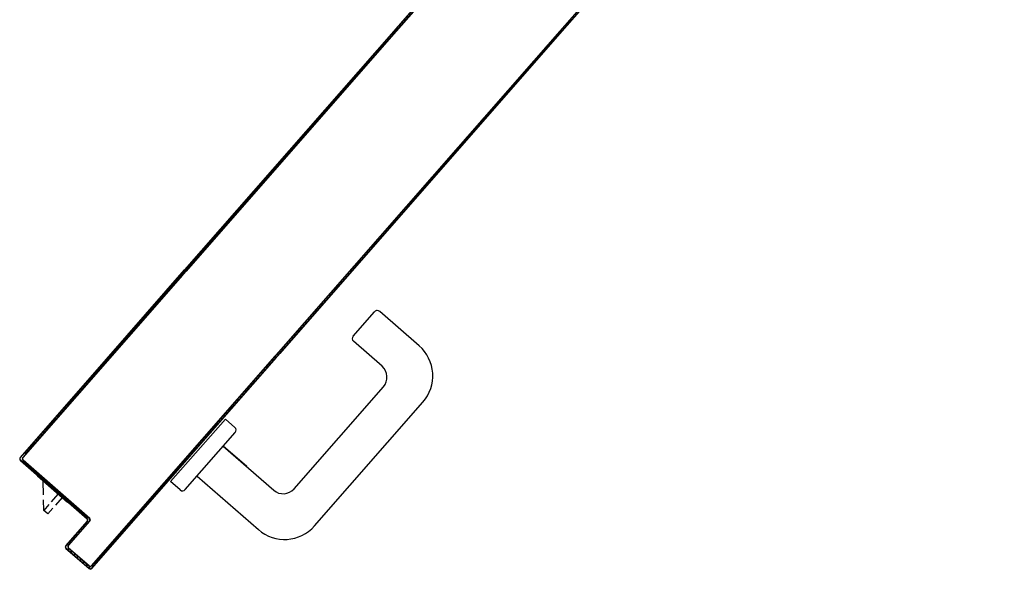
# Model space of a CAD drawing. Extents: x -98384 to -1083, y -577 to 41473.
# Drawn here: x -70869 to -70325, y 3355 to 3659 of the extents above; entities that cross this region are included whole.
import ezdxf

# ---------------------------------------------------------------- set-up
doc = ezdxf.new("R2010")
doc.units = 0
doc.header["$LTSCALE"] = 500
doc.header["$MEASUREMENT"] = 0
doc.layers.add('ARCHITETTONICO', color=255, linetype='CONTINUOUS')

msp = doc.modelspace()

# ---------------------------------------------------------------- linework, layer by layer
at = {"layer": 'ARCHITETTONICO'}
for p, q in [((-70390.797, 3961.269, 1), (-70661.35, 3652.242, 1)), ((-70661.35, 3652.242, 1), (-70390.797, 3961.269, 1)), ((-70390.721, 3961.203, 1), (-70661.217, 3652.242, 1)), ((-70326.385, 3931.458, 1), (-70570.838, 3652.242, 1)), ((-70325.049, 3931.618, 1), (-70569.642, 3652.242, 1)), ((-70569.642, 3652.242, 1), (-70325.049, 3931.618, 1)), ((-70426.461, 3922.051, 1), (-70662.679, 3652.242, 1)), ((-70426.386, 3921.985, 1), (-70662.546, 3652.242, 1)), ((-70656.553, 3659.386, 1), (-70656.467, 3658.096, 1)), ((-70660.922, 3653.008, 1), (-70661.007, 3654.299, 1)), ((-70659.514, 3656.005, 1), (-70659.428, 3654.714, 1)), ((-70657.961, 3656.39, 1), (-70658.046, 3657.681, 1)), ((-70569.823, 3653.295, 1), (-70569.74, 3652.032, 1)), ((-70568.246, 3653.737, 1), (-70568.33, 3655, 1)), ((-70566.862, 3656.676, 1), (-70566.779, 3655.413, 1)), ((-70565.285, 3657.119, 1), (-70565.369, 3658.382, 1)), ((-70662.68, 3652.244, 1), (-70778.294, 3520.189, 1)), ((-70662.547, 3652.244, 1), (-70778.219, 3520.123, 1)), ((-70662.547, 3652.244, 1), (-70778.219, 3520.123, 1)), ((-70777.542, 3519.53, 1), (-70661.351, 3652.244, 1)), ((-70661.351, 3652.244, 1), (-70777.542, 3519.53, 1)), ((-70661.218, 3652.244, 1), (-70777.467, 3519.464, 1)), ((-70570.84, 3652.244, 1), (-70726.304, 3474.671, 1)), ((-70725.627, 3474.078, 1), (-70569.643, 3652.244, 1)), ((-70569.643, 3652.244, 1), (-70725.627, 3474.078, 1)), ((-70665.963, 3648.343, 1), (-70665.877, 3647.053, 1)), ((-70664.41, 3648.728, 1), (-70664.496, 3650.019, 1)), ((-70663.002, 3651.725, 1), (-70662.916, 3650.434, 1)), ((-70573.735, 3648.942, 1), (-70573.651, 3647.679, 1)), ((-70572.184, 3649.355, 1), (-70572.267, 3650.617, 1)), ((-70571.207, 3650.356, 1), (-70571.291, 3651.619, 1)), ((-70570.774, 3652.323, 1), (-70570.69, 3651.06, 1)), ((-70670.332, 3641.965, 1), (-70670.418, 3643.256, 1)), ((-70668.924, 3644.962, 1), (-70668.839, 3643.671, 1)), ((-70667.371, 3645.347, 1), (-70667.457, 3646.638, 1)), ((-70579.657, 3642.179, 1), (-70579.573, 3640.916, 1)), ((-70578.079, 3642.622, 1), (-70578.163, 3643.884, 1)), ((-70576.696, 3645.56, 1), (-70576.612, 3644.297, 1)), ((-70575.118, 3646.003, 1), (-70575.202, 3647.266, 1)), ((-70674.846, 3638.199, 1), (-70674.761, 3636.908, 1)), ((-70673.293, 3638.584, 1), (-70673.379, 3639.875, 1)), ((-70671.885, 3641.581, 1), (-70671.8, 3640.29, 1)), ((-70584.002, 3635.859, 1), (-70584.085, 3637.121, 1)), ((-70582.618, 3638.797, 1), (-70582.534, 3637.534, 1)), ((-70581.041, 3639.24, 1), (-70581.124, 3640.503, 1)), ((-70680.769, 3631.436, 1), (-70680.683, 3630.145, 1)), ((-70679.189, 3631.851, 1), (-70679.275, 3633.142, 1)), ((-70677.807, 3634.818, 1), (-70677.722, 3633.527, 1)), ((-70676.228, 3635.232, 1), (-70676.314, 3636.523, 1)), ((-70588.514, 3632.064, 1), (-70588.43, 3630.801, 1)), ((-70586.963, 3632.477, 1), (-70587.047, 3633.74, 1)), ((-70585.553, 3635.446, 1), (-70585.469, 3634.183, 1)), ((-70685.111, 3625.088, 1), (-70685.197, 3626.379, 1)), ((-70683.73, 3628.055, 1), (-70683.644, 3626.764, 1)), ((-70682.15, 3628.47, 1), (-70682.236, 3629.76, 1)), ((-70592.885, 3625.714, 1), (-70592.969, 3626.977, 1)), ((-70591.475, 3628.683, 1), (-70591.391, 3627.42, 1)), ((-70589.924, 3629.096, 1), (-70590.008, 3630.359, 1)), ((-70689.626, 3621.322, 1), (-70689.54, 3620.031, 1)), ((-70688.072, 3621.707, 1), (-70688.158, 3622.997, 1)), ((-70686.664, 3624.703, 1), (-70686.579, 3623.412, 1)), ((-70597.395, 3621.892, 1), (-70597.311, 3620.629, 1)), ((-70595.844, 3622.305, 1), (-70595.93, 3623.596, 1)), ((-70594.436, 3625.301, 1), (-70594.352, 3624.039, 1)), ((-70693.995, 3614.944, 1), (-70694.08, 3616.234, 1)), ((-70692.587, 3617.94, 1), (-70692.501, 3616.649, 1)), ((-70691.034, 3618.325, 1), (-70691.119, 3619.616, 1)), ((-70603.317, 3615.129, 1), (-70603.234, 3613.866, 1)), ((-70601.74, 3615.572, 1), (-70601.824, 3616.835, 1)), ((-70600.356, 3618.51, 1), (-70600.273, 3617.248, 1)), ((-70598.779, 3618.953, 1), (-70598.863, 3620.216, 1)), ((-70699.891, 3608.211, 1), (-70699.976, 3609.501, 1)), ((-70698.509, 3611.177, 1), (-70698.423, 3609.886, 1)), ((-70696.929, 3611.592, 1), (-70697.015, 3612.883, 1)), ((-70695.548, 3614.559, 1), (-70695.462, 3613.268, 1)), ((-70607.662, 3608.809, 1), (-70607.746, 3610.072, 1)), ((-70606.279, 3611.747, 1), (-70606.195, 3610.485, 1)), ((-70604.701, 3612.19, 1), (-70604.785, 3613.453, 1)), ((-70704.431, 3604.414, 1), (-70704.345, 3603.123, 1)), ((-70702.852, 3604.829, 1), (-70702.937, 3606.12, 1)), ((-70701.47, 3607.796, 1), (-70701.384, 3606.505, 1)), ((-70612.174, 3605.014, 1), (-70612.091, 3603.752, 1)), ((-70610.623, 3605.427, 1), (-70610.707, 3606.69, 1)), ((-70609.213, 3608.396, 1), (-70609.13, 3607.133, 1)), ((-70708.774, 3598.066, 1), (-70708.858, 3599.329, 1)), ((-70707.392, 3601.033, 1), (-70707.306, 3599.742, 1)), ((-70705.813, 3601.448, 1), (-70705.898, 3602.739, 1)), ((-70616.545, 3598.664, 1), (-70616.629, 3599.927, 1)), ((-70615.136, 3601.633, 1), (-70615.052, 3600.37, 1)), ((-70613.584, 3602.046, 1), (-70613.668, 3603.309, 1)), ((-70713.286, 3594.272, 1), (-70713.202, 3593.009, 1)), ((-70711.735, 3594.685, 1), (-70711.819, 3595.948, 1)), ((-70710.325, 3597.653, 1), (-70710.241, 3596.39, 1)), ((-70622.441, 3591.931, 1), (-70622.525, 3593.194, 1)), ((-70621.058, 3594.87, 1), (-70620.974, 3593.607, 1)), ((-70619.506, 3595.283, 1), (-70619.59, 3596.546, 1)), ((-70618.097, 3598.251, 1), (-70618.013, 3596.989, 1)), ((-70717.657, 3587.922, 1), (-70717.741, 3589.185, 1)), ((-70716.247, 3590.89, 1), (-70716.163, 3589.628, 1)), ((-70714.696, 3591.303, 1), (-70714.78, 3592.566, 1)), ((-70626.98, 3588.107, 1), (-70626.896, 3586.844, 1)), ((-70625.402, 3588.55, 1), (-70625.486, 3589.813, 1)), ((-70624.019, 3591.488, 1), (-70623.935, 3590.226, 1)), ((-70723.553, 3581.189, 1), (-70723.637, 3582.452, 1)), ((-70722.169, 3584.127, 1), (-70722.085, 3582.865, 1)), ((-70720.592, 3584.57, 1), (-70720.676, 3585.833, 1)), ((-70719.208, 3587.509, 1), (-70719.124, 3586.246, 1)), ((-70631.325, 3581.787, 1), (-70631.408, 3583.05, 1)), ((-70629.941, 3584.726, 1), (-70629.857, 3583.463, 1)), ((-70628.363, 3585.168, 1), (-70628.447, 3586.431, 1)), ((-70728.091, 3577.364, 1), (-70728.006, 3576.074, 1)), ((-70726.512, 3577.779, 1), (-70726.598, 3579.07, 1)), ((-70725.13, 3580.746, 1), (-70725.047, 3579.483, 1)), ((-70635.837, 3577.993, 1), (-70635.753, 3576.73, 1)), ((-70634.286, 3578.406, 1), (-70634.369, 3579.668, 1)), ((-70632.876, 3581.374, 1), (-70632.792, 3580.111, 1)), ((-70732.434, 3571.016, 1), (-70732.52, 3572.307, 1)), ((-70731.053, 3573.983, 1), (-70730.967, 3572.692, 1)), ((-70729.473, 3574.398, 1), (-70729.559, 3575.689, 1)), ((-70640.208, 3571.643, 1), (-70640.292, 3572.905, 1)), ((-70638.798, 3574.611, 1), (-70638.714, 3573.348, 1)), ((-70637.247, 3575.024, 1), (-70637.331, 3576.287, 1)), ((-70736.948, 3567.25, 1), (-70736.863, 3565.959, 1)), ((-70735.395, 3567.635, 1), (-70735.481, 3568.926, 1)), ((-70733.987, 3570.631, 1), (-70733.902, 3569.341, 1)), ((-70646.104, 3564.91, 1), (-70646.188, 3566.172, 1)), ((-70644.72, 3567.848, 1), (-70644.636, 3566.585, 1)), ((-70643.169, 3568.261, 1), (-70643.253, 3569.524, 1)), ((-70641.759, 3571.23, 1), (-70641.675, 3569.967, 1)), ((-70742.871, 3560.487, 1), (-70742.785, 3559.196, 1)), ((-70741.318, 3560.872, 1), (-70741.403, 3562.163, 1)), ((-70739.91, 3563.868, 1), (-70739.824, 3562.578, 1)), ((-70738.356, 3564.253, 1), (-70738.442, 3565.544, 1)), ((-70650.642, 3561.085, 1), (-70650.558, 3559.822, 1)), ((-70649.065, 3561.528, 1), (-70649.149, 3562.791, 1)), ((-70647.681, 3564.467, 1), (-70647.597, 3563.204, 1)), ((-70747.213, 3554.139, 1), (-70747.299, 3555.43, 1)), ((-70745.832, 3557.106, 1), (-70745.746, 3555.815, 1)), ((-70744.252, 3557.52, 1), (-70744.338, 3558.811, 1)), ((-70654.987, 3554.765, 1), (-70655.071, 3556.028, 1)), ((-70653.603, 3557.704, 1), (-70653.519, 3556.441, 1)), ((-70652.026, 3558.147, 1), (-70652.11, 3559.409, 1)), ((-70751.754, 3550.343, 1), (-70751.668, 3549.052, 1)), ((-70750.175, 3550.757, 1), (-70750.26, 3552.048, 1)), ((-70748.793, 3553.724, 1), (-70748.707, 3552.433, 1)), ((-70659.499, 3550.971, 1), (-70659.415, 3549.708, 1)), ((-70657.948, 3551.384, 1), (-70658.032, 3552.646, 1)), ((-70656.538, 3554.352, 1), (-70656.454, 3553.089, 1)), ((-70756.097, 3543.995, 1), (-70756.182, 3545.285, 1)), ((-70754.715, 3546.961, 1), (-70754.629, 3545.67, 1)), ((-70753.136, 3547.376, 1), (-70753.221, 3548.667, 1)), ((-70665.421, 3544.208, 1), (-70665.338, 3542.945, 1)), ((-70663.87, 3544.621, 1), (-70663.954, 3545.884, 1)), ((-70662.46, 3547.589, 1), (-70662.377, 3546.326, 1)), ((-70660.909, 3548.002, 1), (-70660.993, 3549.265, 1)), ((-70760.611, 3540.228, 1), (-70760.525, 3538.937, 1)), ((-70759.058, 3540.613, 1), (-70759.143, 3541.904, 1)), ((-70757.65, 3543.61, 1), (-70757.564, 3542.319, 1)), ((-70669.766, 3537.888, 1), (-70669.85, 3539.151, 1)), ((-70668.382, 3540.826, 1), (-70668.299, 3539.564, 1)), ((-70666.831, 3541.239, 1), (-70666.915, 3542.502, 1)), ((-70766.533, 3533.465, 1), (-70766.447, 3532.174, 1)), ((-70764.98, 3533.85, 1), (-70765.066, 3535.141, 1)), ((-70763.572, 3536.847, 1), (-70763.486, 3535.556, 1)), ((-70762.019, 3537.232, 1), (-70762.105, 3538.522, 1)), ((-70674.305, 3534.063, 1), (-70674.221, 3532.801, 1)), ((-70672.727, 3534.506, 1), (-70672.811, 3535.769, 1)), ((-70671.344, 3537.445, 1), (-70671.26, 3536.182, 1)), ((-70770.876, 3527.117, 1), (-70770.962, 3528.408, 1)), ((-70769.494, 3530.084, 1), (-70769.408, 3528.793, 1)), ((-70767.915, 3530.499, 1), (-70768, 3531.789, 1)), ((-70678.649, 3527.743, 1), (-70678.733, 3529.006, 1)), ((-70677.266, 3530.682, 1), (-70677.182, 3529.419, 1)), ((-70675.688, 3531.125, 1), (-70675.772, 3532.388, 1)), ((-70775.416, 3523.321, 1), (-70775.331, 3522.03, 1)), ((-70773.837, 3523.736, 1), (-70773.923, 3525.027, 1)), ((-70772.455, 3526.702, 1), (-70772.369, 3525.411, 1)), ((-70683.162, 3523.949, 1), (-70683.078, 3522.686, 1)), ((-70681.61, 3524.362, 1), (-70681.694, 3525.625, 1)), ((-70680.201, 3527.33, 1), (-70680.117, 3526.068, 1)), ((-70779.473, 3517.324, 1), (-70867.77, 3416.471, 1)), ((-70867.694, 3416.406, 1), (-70777.467, 3519.464, 1)), ((-70865.838, 3418.677, 1), (-70777.542, 3519.53, 1)), ((-70833.535, 3456.941, 1), (-70780.15, 3517.917, 1)), ((-70831.679, 3459.213, 1), (-70778.294, 3520.189, 1)), ((-70831.604, 3459.147, 1), (-70778.219, 3520.123, 1)), ((-70780.534, 3517.48, 1), (-70780.45, 3516.207, 1)), ((-70778.976, 3517.89, 1), (-70779.061, 3519.162, 1)), ((-70776.798, 3520.354, 1), (-70776.884, 3521.645, 1)), ((-70689.084, 3517.186, 1), (-70689, 3515.923, 1)), ((-70687.533, 3517.599, 1), (-70687.616, 3518.862, 1)), ((-70686.123, 3520.567, 1), (-70686.039, 3519.305, 1)), ((-70684.571, 3520.98, 1), (-70684.655, 3522.243, 1)), ((-70781.93, 3514.517, 1), (-70782.014, 3515.789, 1)), ((-70693.427, 3510.838, 1), (-70693.51, 3512.101, 1)), ((-70692.043, 3513.776, 1), (-70691.959, 3512.514, 1)), ((-70690.466, 3514.219, 1), (-70690.551, 3515.51, 1)), ((-70697.965, 3507.014, 1), (-70697.881, 3505.751, 1)), ((-70696.388, 3507.456, 1), (-70696.472, 3508.719, 1)), ((-70695.004, 3510.395, 1), (-70694.92, 3509.132, 1)), ((-70702.31, 3500.694, 1), (-70702.394, 3501.956, 1)), ((-70700.926, 3503.632, 1), (-70700.842, 3502.369, 1)), ((-70699.349, 3504.075, 1), (-70699.433, 3505.338, 1)), ((-70708.232, 3493.931, 1), (-70708.316, 3495.193, 1)), ((-70706.822, 3496.899, 1), (-70706.738, 3495.636, 1)), ((-70705.271, 3497.312, 1), (-70705.355, 3498.575, 1)), ((-70703.861, 3500.281, 1), (-70703.777, 3499.018, 1)), ((-70685.068, 3483.567, 1), (-70673.211, 3497.111, 1)), ((-70648.569, 3478.195, 1), (-70670.389, 3497.298, 1)), ((-70712.744, 3490.136, 1), (-70712.66, 3488.873, 1)), ((-70711.193, 3490.549, 1), (-70711.277, 3491.812, 1)), ((-70709.783, 3493.518, 1), (-70709.699, 3492.255, 1)), ((-70717.089, 3483.816, 1), (-70717.173, 3485.079, 1)), ((-70715.705, 3486.755, 1), (-70715.622, 3485.492, 1)), ((-70714.128, 3487.198, 1), (-70714.212, 3488.46, 1)), ((-70721.628, 3479.992, 1), (-70721.544, 3478.729, 1)), ((-70720.05, 3480.435, 1), (-70720.134, 3481.697, 1)), ((-70718.666, 3483.373, 1), (-70718.583, 3482.11, 1)), ((-70669.08, 3466.912, 1), (-70684.88, 3480.745, 1)), ((-70726.379, 3474.737, 1), (-70829.781, 3356.631, 1)), ((-70829.612, 3355.154, 1), (-70725.552, 3474.013, 1)), ((-70726.304, 3474.671, 1), (-70827.775, 3358.771, 1)), ((-70827.757, 3357.425, 1), (-70725.627, 3474.078, 1)), ((-70726.749, 3474.161, 1), (-70726.665, 3472.896, 1)), ((-70726.022, 3474.424, 1), (-70726.056, 3474.934, 1)), ((-70724.589, 3476.61, 1), (-70724.505, 3475.347, 1)), ((-70723.011, 3477.053, 1), (-70723.095, 3478.316, 1)), ((-70829.706, 3356.565, 1), (-70728.235, 3472.465, 1)), ((-70727.558, 3471.873, 1), (-70829.688, 3355.22, 1)), ((-70731.105, 3467.824, 1), (-70731.189, 3469.089, 1)), ((-70729.709, 3470.78, 1), (-70729.625, 3469.515, 1)), ((-70728.145, 3471.205, 1), (-70728.229, 3472.47, 1)), ((-70735.623, 3464.026, 1), (-70735.539, 3462.761, 1)), ((-70734.058, 3464.451, 1), (-70734.142, 3465.716, 1)), ((-70732.662, 3467.407, 1), (-70732.578, 3466.142, 1)), ((-70869.181, 3416.378, 1), (-70831.679, 3459.213, 1)), ((-70867.174, 3418.518, 1), (-70831.604, 3459.147, 1)), ((-70741.536, 3457.272, 1), (-70741.452, 3456.007, 1)), ((-70739.972, 3457.697, 1), (-70740.056, 3458.962, 1)), ((-70738.583, 3460.645, 1), (-70738.499, 3459.38, 1)), ((-70737.019, 3461.07, 1), (-70737.103, 3462.335, 1)), ((-70869.105, 3416.312, 1), (-70833.535, 3456.941, 1)), ((-70838.125, 3450.327, 1), (-70838.209, 3451.599, 1)), ((-70745.892, 3450.935, 1), (-70745.976, 3452.201, 1)), ((-70744.496, 3453.891, 1), (-70744.412, 3452.626, 1)), ((-70742.932, 3454.316, 1), (-70743.016, 3455.581, 1)), ((-70717.735, 3399.194, 1), (-70668.331, 3455.623, 1)), ((-70842.65, 3446.528, 1), (-70842.565, 3445.255, 1)), ((-70841.085, 3446.946, 1), (-70841.17, 3448.218, 1)), ((-70839.689, 3449.909, 1), (-70839.605, 3448.636, 1)), ((-70750.41, 3447.137, 1), (-70750.326, 3445.872, 1)), ((-70748.846, 3447.562, 1), (-70748.93, 3448.827, 1)), ((-70747.456, 3450.51, 1), (-70747.372, 3449.245, 1)), ((-70706.452, 3378.683, 1), (-70646.508, 3447.151, 1)), ((-70846.999, 3440.192, 1), (-70847.083, 3441.464, 1)), ((-70845.61, 3443.147, 1), (-70845.525, 3441.875, 1)), ((-70844.045, 3443.565, 1), (-70844.13, 3444.838, 1)), ((-70754.766, 3440.793, 1), (-70754.85, 3442.058, 1)), ((-70753.37, 3443.756, 1), (-70753.286, 3442.491, 1)), ((-70751.806, 3444.181, 1), (-70751.89, 3445.447, 1)), ((-70851.523, 3436.393, 1), (-70851.439, 3435.121, 1)), ((-70849.959, 3436.811, 1), (-70850.043, 3438.084, 1)), ((-70848.563, 3439.774, 1), (-70848.479, 3438.501, 1)), ((-70786.034, 3403.163, 1), (-70755.733, 3437.773, 1)), ((-70760.679, 3434.039, 1), (-70760.763, 3435.304, 1)), ((-70759.283, 3436.995, 1), (-70759.199, 3435.73, 1)), ((-70757.719, 3437.42, 1), (-70757.803, 3438.685, 1)), ((-70756.33, 3440.368, 1), (-70756.246, 3439.103, 1)), ((-70750.466, 3433.162, 1), (-70755.733, 3437.773, 1)), ((-70855.872, 3430.057, 1), (-70855.957, 3431.33, 1)), ((-70854.477, 3433.02, 1), (-70854.392, 3431.747, 1)), ((-70852.919, 3433.43, 1), (-70853.003, 3434.703, 1)), ((-70777.945, 3398.739, 1), (-70750.279, 3430.34, 1)), ((-70765.197, 3430.241, 1), (-70765.113, 3428.976, 1)), ((-70763.639, 3430.658, 1), (-70763.723, 3431.923, 1)), ((-70762.243, 3433.614, 1), (-70762.159, 3432.349, 1)), ((-70861.793, 3423.295, 1), (-70861.877, 3424.568, 1)), ((-70860.397, 3426.258, 1), (-70860.313, 3424.986, 1)), ((-70858.832, 3426.676, 1), (-70858.917, 3427.949, 1)), ((-70857.437, 3429.639, 1), (-70857.352, 3428.367, 1)), ((-70769.553, 3423.904, 1), (-70769.637, 3425.169, 1)), ((-70768.157, 3426.86, 1), (-70768.073, 3425.595, 1)), ((-70766.593, 3427.285, 1), (-70766.677, 3428.55, 1)), ((-70866.311, 3419.504, 1), (-70866.226, 3418.234, 1)), ((-70864.746, 3419.922, 1), (-70864.831, 3421.195, 1)), ((-70863.35, 3422.885, 1), (-70863.266, 3421.613, 1)), ((-70774.07, 3420.106, 1), (-70773.986, 3418.841, 1)), ((-70772.513, 3420.523, 1), (-70772.597, 3421.789, 1)), ((-70771.117, 3423.479, 1), (-70771.033, 3422.214, 1)), ((-70743.934, 3411.494, 1), (-70756.866, 3422.816, 1)), ((-70756.862, 3422.817, 1), (-70729.023, 3398.445, 1)), ((-70869.181, 3416.378, 1), (-70869.105, 3416.312, 1)), ((-70869.181, 3416.378, 1), (-70869.105, 3416.312, 1)), ((-70869.082, 3414.896, 1), (-70869.016, 3414.971, 1)), ((-70869.016, 3414.971, 1), (-70869.082, 3414.896, 1)), ((-70869.082, 3414.896, 1), (-70832.215, 3382.619, 1)), ((-70832.149, 3382.694, 1), (-70869.016, 3414.971, 1)), ((-70869.016, 3414.971, 1), (-70832.149, 3382.694, 1)), ((-70867.77, 3416.471, 1), (-70867.694, 3416.406, 1)), ((-70867.77, 3416.471, 1), (-70867.694, 3416.406, 1)), ((-70867.671, 3414.99, 1), (-70867.605, 3415.065, 1)), ((-70867.671, 3414.99, 1), (-70867.605, 3415.065, 1)), ((-70830.804, 3382.713, 1), (-70867.671, 3414.99, 1)), ((-70867.671, 3414.99, 1), (-70830.804, 3382.713, 1)), ((-70830.738, 3382.788, 1), (-70867.605, 3415.065, 1)), ((-70866.339, 3412.626, 1), (-70866.423, 3413.892, 1)), ((-70778.426, 3413.769, 1), (-70778.51, 3415.035, 1)), ((-70777.03, 3416.725, 1), (-70776.946, 3415.46, 1)), ((-70775.466, 3417.15, 1), (-70775.55, 3418.415, 1)), ((-70864.733, 3412.412, 1), (-70864.649, 3411.146, 1)), ((-70862.966, 3409.673, 1), (-70863.05, 3410.938, 1)), ((-70861.359, 3409.458, 1), (-70861.275, 3408.193, 1)), ((-70784.34, 3407.015, 1), (-70784.424, 3408.281, 1)), ((-70782.944, 3409.971, 1), (-70782.86, 3408.706, 1)), ((-70781.38, 3410.396, 1), (-70781.464, 3411.661, 1)), ((-70779.991, 3413.344, 1), (-70779.907, 3412.079, 1)), ((-70859.585, 3406.713, 1), (-70859.669, 3407.978, 1)), ((-70859.514, 3406.103, 1), (-70859.302, 3406.346, 1)), ((-70857.978, 3406.498, 1), (-70857.894, 3405.233, 1)), ((-70856.204, 3403.753, 1), (-70856.288, 3405.019, 1)), ((-70854.597, 3403.539, 1), (-70854.513, 3402.273, 1)), ((-70788.864, 3403.209, 1), (-70788.78, 3401.944, 1)), ((-70787.3, 3403.634, 1), (-70787.384, 3404.9, 1)), ((-70780.767, 3398.552, 1), (-70786.034, 3403.163, 1)), ((-70785.904, 3406.59, 1), (-70785.82, 3405.325, 1)), ((-70771.354, 3406.265, 1), (-70737.496, 3376.622, 1)), ((-70852.83, 3400.8, 1), (-70852.914, 3402.065, 1)), ((-70851.224, 3400.585, 1), (-70851.14, 3399.32, 1)), ((-70849.449, 3397.84, 1), (-70849.533, 3399.105, 1)), ((-70847.843, 3397.626, 1), (-70847.759, 3396.36, 1)), ((-70793.214, 3396.88, 1), (-70793.298, 3398.146, 1)), ((-70791.818, 3399.836, 1), (-70791.734, 3398.571, 1)), ((-70790.254, 3400.261, 1), (-70790.338, 3401.527, 1)), ((-70846.068, 3394.88, 1), (-70846.152, 3396.146, 1)), ((-70844.469, 3394.672, 1), (-70844.385, 3393.407, 1)), ((-70842.695, 3391.927, 1), (-70842.779, 3393.192, 1)), ((-70841.088, 3391.712, 1), (-70841.004, 3390.447, 1)), ((-70797.738, 3393.074, 1), (-70797.654, 3391.809, 1)), ((-70796.174, 3393.5, 1), (-70796.258, 3394.765, 1)), ((-70794.778, 3396.455, 1), (-70794.694, 3395.19, 1)), ((-70839.314, 3388.967, 1), (-70839.398, 3390.232, 1)), ((-70837.707, 3388.753, 1), (-70837.623, 3387.487, 1)), ((-70835.933, 3386.007, 1), (-70836.017, 3387.273, 1)), ((-70803.652, 3386.32, 1), (-70803.568, 3385.055, 1)), ((-70802.087, 3386.746, 1), (-70802.171, 3388.011, 1)), ((-70800.691, 3389.701, 1), (-70800.607, 3388.436, 1)), ((-70799.127, 3390.126, 1), (-70799.211, 3391.392, 1)), ((-70832.126, 3381.278, 1), (-70843.983, 3367.735, 1)), ((-70832.051, 3381.213, 1), (-70843.908, 3367.669, 1)), ((-70843.908, 3367.669, 1), (-70832.051, 3381.213, 1)), ((-70842.572, 3367.829, 1), (-70830.715, 3381.372, 1)), ((-70830.715, 3381.372, 1), (-70842.572, 3367.829, 1)), ((-70842.497, 3367.763, 1), (-70830.64, 3381.306, 1)), ((-70834.334, 3385.799, 1), (-70834.25, 3384.534, 1)), ((-70832.559, 3383.054, 1), (-70832.643, 3384.319, 1)), ((-70832.325, 3379.527, 1), (-70832.41, 3380.8, 1)), ((-70832.149, 3382.694, 1), (-70832.215, 3382.619, 1)), ((-70832.149, 3382.694, 1), (-70832.215, 3382.619, 1)), ((-70832.051, 3381.213, 1), (-70832.126, 3381.278, 1)), ((-70832.051, 3381.213, 1), (-70832.126, 3381.278, 1)), ((-70830.953, 3382.839, 1), (-70830.845, 3381.218, 1)), ((-70830.738, 3382.788, 1), (-70830.804, 3382.713, 1)), ((-70830.804, 3382.713, 1), (-70830.738, 3382.788, 1)), ((-70830.64, 3381.306, 1), (-70830.715, 3381.372, 1)), ((-70830.715, 3381.372, 1), (-70830.64, 3381.306, 1)), ((-70808.001, 3379.992, 1), (-70808.085, 3381.257, 1)), ((-70806.605, 3382.947, 1), (-70806.521, 3381.682, 1)), ((-70805.048, 3383.365, 1), (-70805.132, 3384.63, 1)), ((-70836.843, 3375.736, 1), (-70836.759, 3374.464, 1)), ((-70835.279, 3376.154, 1), (-70835.363, 3377.427, 1)), ((-70833.89, 3379.11, 1), (-70833.805, 3377.837, 1)), ((-70812.525, 3376.185, 1), (-70812.441, 3374.92, 1)), ((-70810.961, 3376.611, 1), (-70811.045, 3377.876, 1)), ((-70809.565, 3379.566, 1), (-70809.481, 3378.301, 1)), ((-70841.199, 3369.393, 1), (-70841.283, 3370.665, 1)), ((-70839.803, 3372.356, 1), (-70839.719, 3371.083, 1)), ((-70838.239, 3372.773, 1), (-70838.323, 3374.046, 1)), ((-70816.875, 3369.857, 1), (-70816.959, 3371.122, 1)), ((-70815.479, 3372.812, 1), (-70815.395, 3371.547, 1)), ((-70813.921, 3373.23, 1), (-70814.005, 3374.495, 1)), ((-70843.983, 3367.735, 1), (-70843.908, 3367.669, 1)), ((-70843.908, 3367.669, 1), (-70843.983, 3367.735, 1)), ((-70843.885, 3366.254, 1), (-70843.819, 3366.329, 1)), ((-70843.819, 3366.329, 1), (-70843.885, 3366.254, 1)), ((-70843.885, 3366.254, 1), (-70831.094, 3355.055, 1)), ((-70843.885, 3366.254, 1), (-70831.094, 3355.055, 1)), ((-70843.819, 3366.329, 1), (-70831.028, 3355.131, 1)), ((-70831.028, 3355.131, 1), (-70843.819, 3366.329, 1)), ((-70842.764, 3368.975, 1), (-70842.678, 3367.68, 1)), ((-70842.598, 3366.473, 1), (-70842.512, 3365.179, 1)), ((-70842.572, 3367.829, 1), (-70842.497, 3367.763, 1)), ((-70842.572, 3367.829, 1), (-70842.497, 3367.763, 1)), ((-70842.474, 3366.347, 1), (-70842.408, 3366.423, 1)), ((-70842.474, 3366.347, 1), (-70842.408, 3366.423, 1)), ((-70831.188, 3356.467, 1), (-70842.474, 3366.347, 1)), ((-70842.474, 3366.347, 1), (-70831.188, 3356.467, 1)), ((-70831.122, 3356.542, 1), (-70842.408, 3366.423, 1)), ((-70840.821, 3363.699, 1), (-70840.906, 3364.971, 1)), ((-70821.399, 3366.051, 1), (-70821.315, 3364.785, 1)), ((-70819.835, 3366.476, 1), (-70819.919, 3367.741, 1)), ((-70818.439, 3369.431, 1), (-70818.355, 3368.166, 1)), ((-70839.215, 3363.491, 1), (-70839.131, 3362.219, 1)), ((-70837.44, 3360.739, 1), (-70837.524, 3362.012, 1)), ((-70835.834, 3360.532, 1), (-70835.749, 3359.259, 1)), ((-70834.059, 3357.779, 1), (-70834.143, 3359.052, 1)), ((-70824.352, 3362.677, 1), (-70824.268, 3361.412, 1)), ((-70822.788, 3363.103, 1), (-70822.872, 3364.368, 1)), ((-70832.461, 3357.578, 1), (-70832.376, 3356.306, 1)), ((-70831.188, 3356.467, 1), (-70831.122, 3356.542, 1)), ((-70831.188, 3356.467, 1), (-70831.122, 3356.542, 1)), ((-70831.094, 3355.055, 1), (-70831.028, 3355.131, 1)), ((-70831.028, 3355.131, 1), (-70831.094, 3355.055, 1)), ((-70830.693, 3354.942, 1), (-70830.78, 3356.244, 1)), ((-70829.706, 3356.565, 1), (-70829.781, 3356.631, 1)), ((-70829.706, 3356.565, 1), (-70829.781, 3356.631, 1)), ((-70829.612, 3355.154, 1), (-70829.688, 3355.22, 1)), ((-70829.688, 3355.22, 1), (-70829.612, 3355.154, 1)), ((-70829.244, 3357.091, 1), (-70829.16, 3355.826, 1)), ((-70827.68, 3357.516, 1), (-70827.764, 3358.781, 1))]:
    msp.add_line(p, q, dxfattribs=at)
at = {"layer": 'ARCHITETTONICO', "linetype": 'Continuous'}
for p, q in [((-70842.978, 3391.626, 1), (-70859.545, 3406.13, 1)), ((-70856.377, 3395.865, 1), (-70856.535, 3403.495, 1)), ((-70856.199, 3387.251, 1), (-70856.321, 3393.157, 1)), ((-70848.294, 3396.28, 1), (-70852.007, 3392.039, 1)), ((-70846.037, 3394.304, 1), (-70849.75, 3390.063, 1)), ((-70842.978, 3391.626, 1), (-70842.766, 3391.868, 1)), ((-70853.325, 3390.534, 1), (-70856.199, 3387.251, 1)), ((-70853.942, 3385.275, 1), (-70856.199, 3387.251, 1)), ((-70851.068, 3388.558, 1), (-70853.942, 3385.275, 1))]:
    msp.add_line(p, q, dxfattribs=at)
at = {"layer": 'ARCHITETTONICO'}
for centre, major_axis, start_param, end_param in [((-70671.706, 3495.793, 1), (-1.414, 1.414), -1.5045103, 0.0662861), ((-70683.563, 3482.25, 1), (1.414, 1.414), 1.6370824, 3.2078787), ((-70663.061, 3461.642, 1), (15.556, 15.556), 4.778675, 6.3494714), ((-70674.35, 3460.893, 1), (-5.657, 5.657), 3.2078787, 4.778675), ((-70751.783, 3431.657, 1), (-1.414, 1.414), 3.2078787, 4.778675), ((-70868.391, 3415.686, 1), (0.742, 0.742), 1.6370824, 3.2078787), ((-70868.391, 3415.686, 1), (0.672, 0.672), 1.6370824, 3.2078787), ((-70868.391, 3415.686, 1), (-0.672, 0.672), 0.0662861, 1.6370824), ((-70866.98, 3415.78, 1), (0.742, 0.742), 1.6370824, 3.2078787), ((-70866.98, 3415.78, 1), (0.742, 0.742), 1.6370824, 3.2078787), ((-70866.98, 3415.78, 1), (0.672, 0.672), 1.6370824, 3.2078787), ((-70779.449, 3400.057, 1), (-1.414, 1.414), 1.6370824, 3.2078787), ((-70723.754, 3404.464, 1), (5.657, 5.657), 3.2078787, 4.778675), ((-70832.841, 3381.904, 1), (0.672, 0.672), 4.778675, 6.3494714), ((-70832.841, 3381.904, 1), (0.742, 0.742), 4.778675, 6.3494714), ((-70832.841, 3381.904, 1), (0.742, 0.742), 4.778675, 6.3494714), ((-70831.43, 3381.998, 1), (0.672, 0.672), 4.778675, 6.3494714), ((-70831.43, 3381.998, 1), (-0.672, 0.672), 3.2078787, 4.778675), ((-70831.43, 3381.998, 1), (0.742, 0.742), 4.778675, 6.3494714), ((-70723.004, 3393.175, 1), (-15.556, 15.556), 1.6370824, 3.2078787), ((-70843.193, 3367.044, 1), (0.742, 0.742), 1.6370824, 3.2078787), ((-70843.193, 3367.044, 1), (0.672, 0.672), 1.6370824, 3.2078787), ((-70843.193, 3367.044, 1), (0.672, 0.672), 1.6370824, 3.2078787), ((-70841.782, 3367.137, 1), (-0.742, 0.742), 0.0662861, 1.6370824), ((-70841.782, 3367.137, 1), (-0.742, 0.742), 0.0662861, 1.6370824), ((-70841.782, 3367.137, 1), (-0.672, 0.672), 0.0662861, 1.6370824), ((-70830.496, 3357.257, 1), (-0.742, 0.742), 1.6370824, 3.2078787), ((-70830.496, 3357.257, 1), (-0.742, 0.742), 1.6370824, 3.2078787), ((-70830.496, 3357.257, 1), (0.672, 0.672), 3.2078787, 4.778675), ((-70830.402, 3355.846, 1), (0.742, 0.742), 3.2078787, 4.778675), ((-70830.402, 3355.846, 1), (-0.672, 0.672), 1.6370824, 3.2078787), ((-70830.402, 3355.846, 1), (-0.672, 0.672), 1.6370824, 3.2078787)]:
    msp.add_ellipse(centre, major_axis=major_axis, ratio=1, start_param=start_param, end_param=end_param, dxfattribs=at)
for points in [[(-70869.181, 3416.378, 1), (-70831.679, 3459.213, 1), (-70869.105, 3416.312, 1), (-70831.604, 3459.147, 1)], [(-70869.016, 3414.971, 1), (-70832.149, 3382.694, 1), (-70869.082, 3414.896, 1), (-70832.215, 3382.619, 1)], [(-70830.804, 3382.713, 1), (-70867.671, 3414.99, 1), (-70830.738, 3382.788, 1), (-70867.605, 3415.065, 1)], [(-70832.051, 3381.213, 1), (-70843.908, 3367.669, 1), (-70832.126, 3381.278, 1), (-70843.983, 3367.735, 1)], [(-70842.572, 3367.829, 1), (-70830.715, 3381.372, 1), (-70842.497, 3367.763, 1), (-70830.64, 3381.306, 1)], [(-70843.819, 3366.329, 1), (-70831.028, 3355.131, 1), (-70843.885, 3366.254, 1), (-70831.094, 3355.055, 1)], [(-70831.188, 3356.467, 1), (-70842.474, 3366.347, 1), (-70831.122, 3356.542, 1), (-70842.408, 3366.423, 1)]]:
    msp.add_solid(points, dxfattribs=at)

doc.saveas('drawing.dxf')
